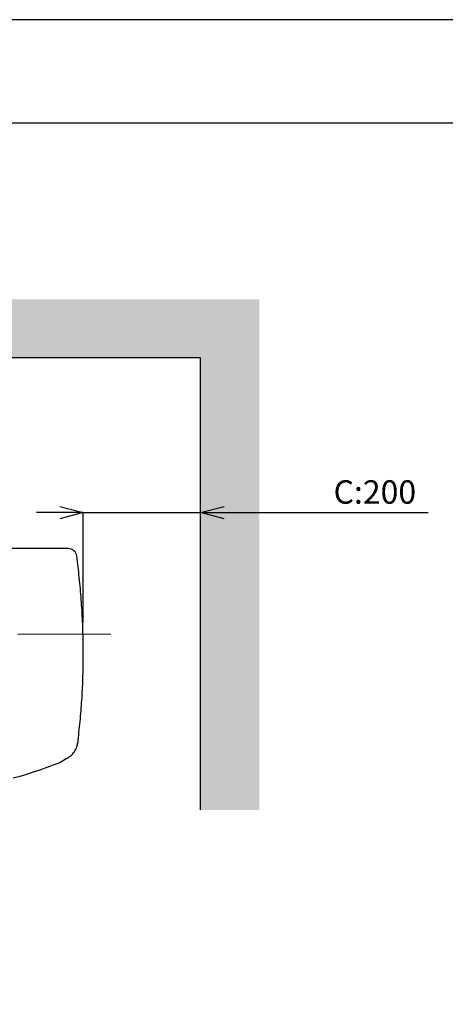
# Model space of a CAD drawing. Units: millimetres. Extents: x 261 to 6201, y 235 to 4435.
# Drawn here: x 4464 to 5189, y 2758 to 4435 of the extents above; entities that cross this region are included whole.
import ezdxf

# ---------------------------------------------------------------- set-up
doc = ezdxf.new("R2010")
doc.units = ezdxf.units.MM
doc.header["$LTSCALE"] = 5
doc.linetypes.add('CENTER', pattern=[50.8, 31.75, -6.35, 6.35, -6.35])
doc.layers.add('_0-2_', color=7, linetype='Continuous')
doc.layers.add('_0-2_3', color=7, linetype='Continuous')
for name, color, linetype, lineweight in [('中心線', 1, 'CENTER', 15), ('図面枠', 6, 'Continuous', 25), ('寸法線', 3, 'Continuous', 15), ('細線', 6, 'Continuous', 9)]:
    doc.layers.add(name, color=color, linetype=linetype, lineweight=lineweight)
doc.styles.add('japanese', font='romans.shx', dxfattribs={"bigfont": 'bigfont.shx'})
doc.dimstyles.new('KIHON0.0', dxfattribs={"dimscale": 10, "dimtxt": 4, "dimasz": 4, "dimexe": 0, "dimexo": 2, "dimgap": 1, "dimtad": 1, "dimdec": 1, "dimdsep": 46, "dimtxsty": 'japanese', "dimblk": 'OPEN30', "dimcen": 2.5, "dimadec": 0, "dimazin": 0, "dimtfac": 1, "dimtdec": 1, "dimtmove": 0, "dimatfit": 0, "dimfxl": 1, "dimarcsym": 0})

# ---------------------------------------------------------------- blocks, each defined once
blk = doc.blocks.new('_Open30')
at = {"color": 0, "linetype": 'ByBlock', "lineweight": -2}
for p, q in [((-1, 0.268), (0, 0)), ((0, 0), (-1, -0.268)), ((0, 0), (-1, 0))]:
    blk.add_line(p, q, dxfattribs=at)
blk = doc.blocks.new('*D7')
at = {"layer": 'Defpoints', "color": 0}
for p in [(4772.1, 3595.4), (4772.1, 3412.9), (4572.1, 3388.5)]:
    blk.add_point(p, dxfattribs=at)
at = {"layer": '寸法線', "color": 0, "lineweight": -2}
for p, q in [((4532.1, 3595.4), (4492.1, 3595.4)), ((4572.1, 3408.5), (4572.1, 3595.4)), ((4572.1, 3595.4), (4772.1, 3595.4)), ((4772.1, 3432.9), (4772.1, 3595.4)), ((4812.1, 3595.4), (5160, 3595.4))]:
    blk.add_line(p, q, dxfattribs=at)
at = {"layer": '寸法線', "color": 0, "lineweight": -2, "xscale": 40, "yscale": 40, "zscale": 40}
blk.add_blockref('_Open30', (4572.1, 3595.4), dxfattribs=at)
at = {"layer": '寸法線', "color": 0, "lineweight": -2, "xscale": 40, "yscale": 40, "zscale": 40, "rotation": 180}
blk.add_blockref('_Open30', (4772.1, 3595.4), dxfattribs=at)
at = {"layer": '寸法線', "color": 0, "insert": (5069.1, 3625.4), "char_height": 40, "attachment_point": 5, "style": 'japanese'}
blk.add_mtext('C:200', dxfattribs=at)

msp = doc.modelspace()

# ---------------------------------------------------------------- hatches: boundary and pattern name
at = {"layer": '細線'}
h = msp.add_hatch(dxfattribs=at)
h.set_pattern_fill('DOTS', color=256, scale=2, style=0)
h.set_pattern_definition([(0, (1495.0788, -6760.7768), (1.5875, 3.175), [0, -3.175])])
h.paths.add_polyline_path([(4872.1056263, 3959.0648962), (3810.1056266, 3959.0648962), (3810.1056266, 3859.0648962), (4772.1056263, 3859.0648962), (4772.1056263, 3089.0227334), (4872.1056263, 3089.0227334)])

# ---------------------------------------------------------------- linework, layer by layer
at = {"layer": '_0-2_', "color": 5, "linetype": 'Continuous'}
for p, q in [((4546.4225695, 3534.188781), (3832.7886831, 3534.188781)), ((4563.6845162, 3498.7189151), (4561.0344938, 3521.1982314)), ((4564.2190507, 3494.0360728), (4563.6845162, 3498.7189151)), ((4564.7360596, 3489.3534441), (4564.2190507, 3494.0360728)), ((4565.2355427, 3484.6711287), (4564.7360596, 3489.3534441)), ((4565.7175001, 3479.9892266), (4565.2355427, 3484.6711287)), ((4566.1819318, 3475.3078377), (4565.7175001, 3479.9892266)), ((4566.6288377, 3470.6270617), (4566.1819318, 3475.3078377)), ((4567.0582179, 3465.9469986), (4566.6288377, 3470.6270617)), ((4567.4700724, 3461.2677482), (4567.0582179, 3465.9469986)), ((4567.8644012, 3456.5894104), (4567.4700724, 3461.2677482)), ((4568.2412043, 3451.9120851), (4567.8644012, 3456.5894104)), ((4568.6004816, 3447.2358721), (4568.2412043, 3451.9120851)), ((4568.9422332, 3442.5608713), (4568.6004816, 3447.2358721)), ((4569.2664591, 3437.8871826), (4568.9422332, 3442.5608713)), ((4569.5731593, 3433.2149059), (4569.2664591, 3437.8871826)), ((4569.8623337, 3428.5441409), (4569.5731593, 3433.2149059)), ((4570.1339824, 3423.8749877), (4569.8623337, 3428.5441409)), ((4570.3881054, 3419.2075459), (4570.1339824, 3423.8749877)), ((4570.6247027, 3414.5419157), (4570.3881054, 3419.2075459)), ((4570.8437742, 3409.8781966), (4570.6247027, 3414.5419157)), ((4571.04532, 3405.2164888), (4570.8437742, 3409.8781966)), ((4571.2293401, 3400.556892), (4571.04532, 3405.2164888)), ((4571.3958345, 3395.899506), (4571.2293401, 3400.556892)), ((4571.5448032, 3391.2444309), (4571.3958345, 3395.899506)), ((4571.6762461, 3386.5917663), (4571.5448032, 3391.2444309)), ((4571.7901633, 3381.9416123), (4571.6762461, 3386.5917663)), ((4571.8865548, 3377.2940686), (4571.7901633, 3381.9416123)), ((4571.9654205, 3372.6492352), (4571.8865548, 3377.2940686)), ((4572.0267606, 3368.0072118), (4571.9654205, 3372.6492352)), ((4572.0705749, 3363.3680985), (4572.0267606, 3368.0072118)), ((4572.0968635, 3358.731995), (4572.0705749, 3363.3680985)), ((4572.1056263, 3354.0990012), (4572.0968635, 3358.731995)), ((4571.9654205, 3335.6001205), (4572.0267606, 3340.2196768)), ((4572.0267606, 3340.2196768), (4572.0705749, 3344.8427422)), ((4572.0705749, 3344.8427422), (4572.0968635, 3349.469217)), ((4572.0968635, 3349.469217), (4572.1056263, 3354.0990012)), ((4571.5448032, 3317.1589848), (4571.6762461, 3321.7635056)), ((4571.6762461, 3321.7635056), (4571.7901633, 3326.3719351)), ((4571.7901633, 3326.3719351), (4571.8865548, 3330.9841733)), ((4571.8865548, 3330.9841733), (4571.9654205, 3335.6001205)), ((4571.04532, 3303.369873), (4571.2293401, 3307.9620686)), ((4571.2293401, 3307.9620686), (4571.3958345, 3312.5584725)), ((4571.3958345, 3312.5584725), (4571.5448032, 3317.1589848)), ((4570.1339824, 3285.0451707), (4570.3881054, 3289.6195345)), ((4570.3881054, 3289.6195345), (4570.6247027, 3294.1985061)), ((4570.6247027, 3294.1985061), (4570.8437742, 3298.7819855)), ((4570.8437742, 3298.7819855), (4571.04532, 3303.369873)), ((4568.9422332, 3266.7957901), (4569.2664591, 3271.3507243)), ((4569.2664591, 3271.3507243), (4569.5731593, 3275.9106657)), ((4569.5731593, 3275.9106657), (4569.8623337, 3280.4755144)), ((4569.8623337, 3280.4755144), (4570.1339824, 3285.0451707)), ((4567.8644012, 3253.1620296), (4568.2412043, 3257.7013429)), ((4568.2412043, 3257.7013429), (4568.6004816, 3262.245963)), ((4568.6004816, 3262.245963), (4568.9422332, 3266.7957901)), ((4566.1819318, 3235.0598421), (4566.6288377, 3239.5769294)), ((4566.6288377, 3239.5769294), (4567.0582179, 3244.099723)), ((4567.0582179, 3244.099723), (4567.4700724, 3248.628123)), ((4567.4700724, 3248.628123), (4567.8644012, 3253.1620296)), ((4564.2190507, 3217.0505533), (4564.7360596, 3221.5438167)), ((4564.7360596, 3221.5438167), (4565.2355427, 3226.0431858)), ((4565.2355427, 3226.0431858), (4565.7175001, 3230.5485609)), ((4565.7175001, 3230.5485609), (4566.1819318, 3235.0598421)), ((4563.1220839, 3203.2108704), (4563.1220839, 3207.9985603)), ((4563.1324559, 3208.0827432), (4563.6845162, 3212.5634955)), ((4563.6845162, 3212.5634955), (4564.2190507, 3217.0505533)), ((4555.5988021, 3186.7870301), (4556.2827368, 3187.4802251)), ((4556.2827368, 3187.4802251), (4556.9666716, 3188.1640128)), ((4556.9666716, 3188.1640128), (4556.9666716, 3188.8383933)), ((4556.9666716, 3188.8383933), (4557.6506063, 3188.8383933)), ((4557.6506063, 3189.522769), (4558.334541, 3190.2065567)), ((4557.6506063, 3188.8383933), (4557.6506063, 3189.522769)), ((4558.334541, 3190.2065567), (4558.334541, 3190.8903444)), ((4558.334541, 3190.8903444), (4559.0184757, 3190.8903444)), ((4559.0184757, 3190.8903444), (4559.0184757, 3192.267915)), ((4559.0184757, 3192.267915), (4559.7024104, 3192.267915)), ((4559.7024104, 3192.267915), (4559.7024104, 3193.6260832)), ((4559.7024104, 3193.6260832), (4560.3863451, 3193.6260832)), ((4560.3863451, 3195.0036539), (4561.0702798, 3195.6874416)), ((4560.3863451, 3193.6260832), (4560.3863451, 3195.0036539)), ((4561.0702798, 3197.0461977), (4561.7542145, 3197.7299855)), ((4561.0702798, 3195.6874416), (4561.0702798, 3197.0461977)), ((4561.7542145, 3199.1075561), (4562.4381492, 3199.7913438)), ((4561.7542145, 3197.7299855), (4561.7542145, 3199.1075561)), ((4562.4381492, 3202.5270826), (4563.1220839, 3203.2108704)), ((4562.4381492, 3199.7913438), (4562.4381492, 3202.5270826)), ((4532.1127856, 3169.7724044), (4541.2263251, 3175.1596991)), ((4541.2263251, 3175.1596991), (4541.2263251, 3175.8434869)), ((4541.2263251, 3175.8434869), (4542.5941945, 3175.8434869)), ((4542.5941945, 3175.8434869), (4542.5941945, 3176.5278625)), ((4542.5941945, 3176.5278625), (4543.9620639, 3176.5278625)), ((4543.9620639, 3176.5278625), (4543.9620639, 3177.2116502)), ((4543.9620639, 3177.2116502), (4545.3299333, 3177.2116502)), ((4545.3299333, 3177.2116502), (4545.3299333, 3177.895438)), ((4545.3299333, 3177.895438), (4546.013868, 3177.895438)), ((4546.013868, 3177.895438), (4546.6978027, 3178.5792257)), ((4546.6978027, 3178.5792257), (4547.3818844, 3178.5792257)), ((4547.3818844, 3178.5792257), (4548.0658191, 3179.2536062)), ((4548.0658191, 3179.2536062), (4548.7497539, 3179.9473891)), ((4548.7497539, 3179.9473891), (4549.4336886, 3179.9473891)), ((4549.4336886, 3179.9473891), (4549.4336886, 3180.6311768)), ((4549.4336886, 3180.6311768), (4550.1176233, 3180.6311768)), ((4550.1176233, 3180.6311768), (4550.801558, 3181.3149645)), ((4550.801558, 3181.3149645), (4551.4950469, 3181.9993402)), ((4551.4950469, 3181.9993402), (4552.8629163, 3183.3669156)), ((4552.8629163, 3183.3669156), (4553.546998, 3184.0507033)), ((4553.546998, 3184.0507033), (4554.2212315, 3184.735079)), ((4554.2212315, 3184.735079), (4554.2212315, 3185.4188667)), ((4554.2212315, 3185.4188667), (4554.9051662, 3185.4188667)), ((4554.9051662, 3185.4188667), (4554.9051662, 3186.1026545)), ((4554.9051662, 3186.1026545), (4555.5988021, 3186.1026545)), ((4555.5988021, 3186.1026545), (4555.5988021, 3186.7870301)), ((4476.000595, 3149.9284497), (4486.9436973, 3154.0223567)), ((4486.9436973, 3154.0223567), (4498.5802886, 3157.4518785)), ((4498.5802886, 3157.4518785), (4510.2170268, 3161.5551927)), ((4510.2170268, 3161.5551927), (4521.1601291, 3165.659095)), ((4521.1601291, 3165.659095), (4532.1127856, 3169.7724044)), ((4452.7272655, 3143.7731843), (4464.3640037, 3146.4989279)), ((4464.3640037, 3146.4989279), (4476.000595, 3149.9284497))]:
    msp.add_line(p, q, dxfattribs=at)
msp.add_arc((4546.4225695, 3519.4756734), 14.7131076, 6.7234044401, 90, dxfattribs=at)
at = {"layer": '_0-2_3', "color": 7, "linetype": 'Continuous'}
for p, q in [((4772.1056263, 3859.0648962), (3810.1056266, 3859.0648962)), ((4772.1056263, 3089.0227334), (4772.1056263, 3859.0648962))]:
    msp.add_line(p, q, dxfattribs=at)
at = {"layer": 'Defpoints', "linetype": 'Continuous'}
msp.add_lwpolyline([(261.1140059, 235.2190069), (6201.1140059, 235.2190069), (6201.1140059, 4435.2190069), (261.1140059, 4435.2190069)], close=True, dxfattribs=at)
at = {"layer": '中心線'}
msp.add_line((4619.1380265, 3388.5048014), (3760.0732261, 3388.5048014), dxfattribs=at)
at = {"layer": '図面枠', "linetype": 'Continuous'}
msp.add_line((459.4652166, 4259.6845759), (6002.762781, 4259.6845759), dxfattribs=at)

# ---------------------------------------------------------------- dimensions: what is measured, and where the dimension line sits
at = {"layer": '寸法線'}
dim = msp.add_linear_dim(base=(4772.1056263, 3595.3567787), p1=(4572.1056263, 3388.5048014), p2=(4772.1056263, 3412.8862238), text='C:<>', dimstyle='KIHON0.0', dxfattribs=at)
dim.commit()
dim.dimension.update_dxf_attribs({"geometry": '*D7', "text_midpoint": (5069.069912, 3595.3567787), "dimtype": 160})

doc.saveas('drawing.dxf')
